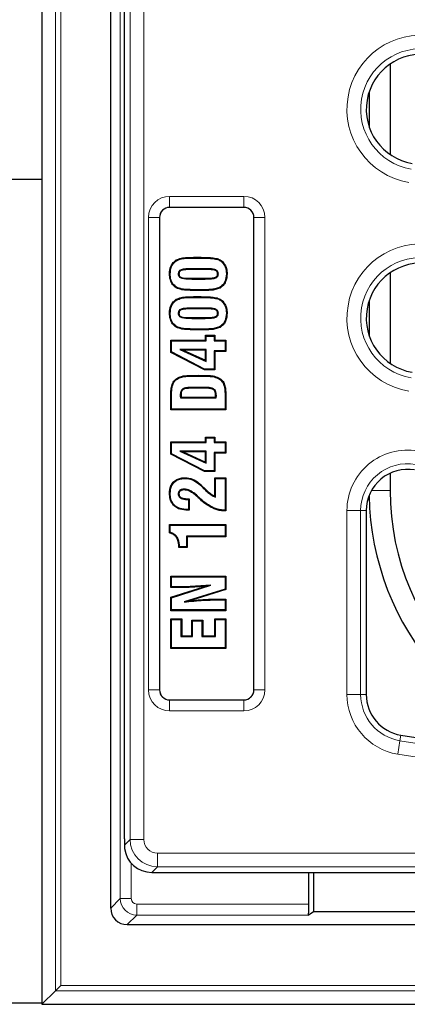
# Model space of a CAD drawing. Units: millimetres. Extents: x 0 to 420, y 0 to 297.
# Drawn here: x 87 to 99, y 42 to 72 of the extents above; entities that cross this region are included whole.
import ezdxf

# ---------------------------------------------------------------- set-up
doc = ezdxf.new("R2010")
doc.units = ezdxf.units.MM

msp = doc.modelspace()

# ---------------------------------------------------------------- linework, layer by layer
at = {"color": 7, "linetype": 'Continuous', "lineweight": 25}
for p, q in [((87.5295, 111.2408), (87.5295, 41.7411)), ((89.6127, 44.6573), (89.6127, 108.3246)), ((90.0293, 46.7626), (90.0293, 74.6459)), ((98.0862, 70.2652), (98.0862, 67.5168)), ((97.446, 69.4114), (97.446, 68.3706)), ((79.9006, 66.7709), (87.5295, 66.7709)), ((93.6502, 65.916), (91.4002, 65.916)), ((91.096, 65.6118), (91.096, 51.2785)), ((93.9543, 51.2785), (93.9543, 65.6118)), ((92.3988, 64.0534), (92.1153, 64.0534)), ((92.3988, 64.0316), (92.1153, 64.0316)), ((98.0862, 63.9318), (98.0862, 61.1835)), ((91.417, 63.8978), (91.3951, 63.8978)), ((91.6613, 63.8978), (91.6832, 63.8978)), ((92.1435, 63.7422), (92.3988, 63.7422)), ((92.1436, 63.7641), (92.3988, 63.7641)), ((92.8779, 63.8978), (92.856, 63.8978)), ((97.446, 63.0781), (97.446, 62.0373)), ((92.3988, 62.86), (92.1153, 62.86)), ((92.3988, 62.8381), (92.1153, 62.8381)), ((91.417, 62.7044), (91.3951, 62.7044)), ((91.6613, 62.7044), (91.6832, 62.7044)), ((92.1435, 62.5488), (92.3988, 62.5488)), ((92.1436, 62.5707), (92.3988, 62.5707)), ((92.8779, 62.7044), (92.856, 62.7044)), ((91.4581, 61.8698), (91.4363, 61.8916)), ((91.4363, 61.8916), (92.4856, 61.8916)), ((91.4363, 61.5177), (91.4363, 61.8916)), ((91.4581, 61.8698), (92.5075, 61.8698)), ((91.4581, 61.531), (91.4581, 61.8698)), ((92.5075, 62.0138), (92.4856, 62.0357)), ((92.4856, 61.8916), (92.4856, 62.0357)), ((92.4856, 62.0357), (92.7737, 62.0357)), ((92.5075, 61.8698), (92.4856, 61.8916)), ((92.5075, 61.8698), (92.5075, 62.0138)), ((92.5075, 62.0138), (92.7518, 62.0138)), ((92.7518, 62.0138), (92.7737, 62.0357)), ((92.7518, 62.0138), (92.7518, 61.8698)), ((92.7518, 61.8698), (92.7737, 61.8916)), ((92.7518, 61.8698), (93.081, 61.8698)), ((92.7737, 62.0357), (92.7737, 61.8916)), ((92.7737, 61.8916), (93.1029, 61.8916)), ((93.081, 61.8698), (93.1029, 61.8916)), ((93.081, 61.8698), (93.081, 61.5637)), ((93.1029, 61.8916), (93.1029, 61.5419)), ((91.4581, 61.531), (91.4363, 61.5177)), ((92.4614, 61.0082), (91.4581, 61.531)), ((91.7104, 61.6052), (92.5075, 61.2443)), ((91.7104, 61.6052), (91.8118, 61.5833)), ((92.5075, 61.6052), (91.7104, 61.6052)), ((91.8118, 61.5833), (92.4856, 61.2782)), ((92.4856, 61.5833), (91.8118, 61.5833)), ((92.5075, 61.6052), (92.4856, 61.5833)), ((92.4856, 61.2782), (92.4856, 61.5833)), ((92.5075, 61.2443), (92.5075, 61.6052)), ((93.081, 61.5637), (92.7518, 61.5637)), ((92.7518, 61.5637), (92.7518, 61.0082)), ((92.7518, 61.5637), (92.7737, 61.5419)), ((92.7737, 61.5419), (92.7737, 60.9863)), ((93.1029, 61.5419), (92.7737, 61.5419)), ((93.081, 61.5637), (93.1029, 61.5419)), ((92.4561, 60.9863), (91.4363, 61.5177)), ((92.5075, 61.2443), (92.4856, 61.2782)), ((92.4614, 61.0082), (92.4561, 60.9863)), ((92.7737, 60.9863), (92.4561, 60.9863)), ((92.7518, 61.0082), (92.4614, 61.0082)), ((92.7518, 61.0082), (92.7737, 60.9863)), ((91.8023, 60.4128), (91.8147, 60.3947)), ((92.2686, 60.4526), (92.1934, 60.4526)), ((92.2686, 60.4307), (92.1934, 60.4307)), ((92.7343, 60.4111), (92.7223, 60.3928)), ((91.4363, 59.7723), (91.4363, 60.2012)), ((91.4581, 59.7942), (91.4581, 60.2011)), ((91.7274, 60.1414), (91.7471, 60.1633)), ((91.7274, 60.1414), (92.8107, 60.1414)), ((91.7471, 60.1633), (92.792, 60.1633)), ((92.8107, 60.1414), (92.792, 60.1633)), ((93.081, 60.2011), (93.081, 59.7942)), ((93.1029, 60.2012), (93.1029, 59.7723)), ((91.4581, 59.7942), (91.4363, 59.7723)), ((93.1029, 59.7723), (91.4363, 59.7723)), ((93.081, 59.7942), (91.4581, 59.7942)), ((93.081, 59.7942), (93.1029, 59.7723)), ((92.5075, 58.9274), (92.4856, 58.9493)), ((92.4856, 58.9493), (92.7737, 58.9493)), ((92.4856, 58.8052), (92.4856, 58.9493)), ((92.5075, 58.7834), (92.5075, 58.9274)), ((92.5075, 58.9274), (92.7518, 58.9274)), ((92.7518, 58.9274), (92.7737, 58.9493)), ((92.7518, 58.9274), (92.7518, 58.7834)), ((92.7737, 58.9493), (92.7737, 58.8052)), ((91.4581, 58.7834), (91.4363, 58.8052)), ((91.4363, 58.8052), (92.4856, 58.8052)), ((91.4363, 58.4313), (91.4363, 58.8052)), ((91.4581, 58.7834), (92.5075, 58.7834)), ((91.4581, 58.4446), (91.4581, 58.7834)), ((92.5075, 58.7834), (92.4856, 58.8052)), ((92.7518, 58.7834), (92.7737, 58.8052)), ((92.7518, 58.7834), (93.081, 58.7834)), ((92.7737, 58.8052), (93.1029, 58.8052)), ((93.081, 58.7834), (93.1029, 58.8052)), ((93.081, 58.7834), (93.081, 58.4773)), ((93.1029, 58.8052), (93.1029, 58.4554)), ((91.4581, 58.4446), (91.4363, 58.4313)), ((92.4561, 57.8999), (91.4363, 58.4313)), ((92.4614, 57.9217), (91.4581, 58.4446)), ((91.7104, 58.5188), (91.8118, 58.4969)), ((92.5075, 58.5188), (91.7104, 58.5188)), ((91.7104, 58.5188), (92.5075, 58.1579)), ((92.4856, 58.4969), (91.8118, 58.4969)), ((91.8118, 58.4969), (92.4856, 58.1918)), ((92.5075, 58.5188), (92.4856, 58.4969)), ((92.4856, 58.1918), (92.4856, 58.4969)), ((92.5075, 58.1579), (92.5075, 58.5188)), ((92.7518, 58.4773), (92.7737, 58.4554)), ((93.081, 58.4773), (92.7518, 58.4773)), ((92.7518, 58.4773), (92.7518, 57.9217)), ((93.1029, 58.4554), (92.7737, 58.4554)), ((92.7737, 58.4554), (92.7737, 57.8999)), ((93.081, 58.4773), (93.1029, 58.4554)), ((92.5075, 58.1579), (92.4856, 58.1918)), ((91.8695, 57.6928), (91.8696, 57.7147)), ((92.4614, 57.9217), (92.4561, 57.8999)), ((92.7737, 57.8999), (92.4561, 57.8999)), ((92.7518, 57.9217), (92.4614, 57.9217)), ((92.7518, 57.9217), (92.7737, 57.8999)), ((92.7956, 57.6883), (92.7737, 57.7102)), ((92.7737, 57.1575), (92.7737, 57.7102)), ((92.7737, 57.7102), (93.1029, 57.7102)), ((92.7956, 57.1244), (92.7956, 57.6883)), ((92.7956, 57.6883), (93.081, 57.6883)), ((93.081, 57.6883), (93.1029, 57.7102)), ((93.081, 57.6883), (93.081, 56.7283)), ((93.1029, 57.7102), (93.1029, 56.7065)), ((98.0862, 57.8523), (98.0862, 57.3243)), ((91.8463, 57.3662), (91.8462, 57.3443)), ((91.417, 57.2389), (91.3951, 57.2389)), ((91.6613, 57.2285), (91.6832, 57.2283)), ((91.9627, 57.055), (91.9699, 57.055)), ((91.9629, 57.0768), (91.9918, 57.0768)), ((91.9699, 57.055), (91.9918, 57.0768)), ((91.9699, 57.055), (91.9699, 56.7489)), ((91.9918, 57.0768), (91.9918, 56.727)), ((92.2551, 57.1231), (92.2439, 57.1331)), ((92.2699, 57.1393), (92.2551, 57.1231)), ((92.2699, 57.1393), (92.2585, 57.1494)), ((92.7956, 57.1244), (92.7737, 57.1575)), ((91.9918, 56.727), (91.9478, 56.727)), ((91.9699, 56.7489), (91.9479, 56.7489)), ((91.9699, 56.7489), (91.9918, 56.727)), ((93.1029, 56.7065), (93.0759, 56.7065)), ((93.081, 56.7283), (93.0761, 56.7283)), ((93.081, 56.7283), (93.1029, 56.7065)), ((97.3627, 56.7186), (97.3627, 51.1404)), ((91.417, 56.2731), (91.3951, 56.2949)), ((91.3951, 56.2949), (93.1029, 56.2949)), ((91.3951, 56.0397), (91.3951, 56.2949)), ((91.417, 56.2731), (93.081, 56.2731)), ((91.417, 56.0564), (91.417, 56.2731)), ((93.081, 56.2731), (93.1029, 56.2949)), ((93.081, 56.2731), (93.081, 55.9464)), ((93.1029, 56.2949), (93.1029, 55.9246)), ((93.081, 55.9464), (91.9082, 55.9464)), ((91.9082, 55.9464), (91.9082, 55.6172)), ((91.9082, 55.9464), (91.9301, 55.9246)), ((91.9301, 55.9246), (91.9301, 55.5954)), ((93.1029, 55.9246), (91.9301, 55.9246)), ((93.081, 55.9464), (93.1029, 55.9246)), ((91.7016, 55.6137), (91.6832, 55.5954)), ((91.6832, 55.5954), (91.6832, 55.6137)), ((91.9301, 55.5954), (91.6832, 55.5954)), ((91.7016, 55.6137), (91.705, 55.6172)), ((91.9082, 55.6172), (91.705, 55.6172)), ((91.9082, 55.6172), (91.9301, 55.5954)), ((91.4581, 54.7093), (91.4363, 54.7312)), ((91.4363, 54.3814), (91.4363, 54.7312)), ((91.4363, 54.7312), (93.1029, 54.7312)), ((91.4581, 54.4032), (91.4581, 54.7093)), ((91.4581, 54.7093), (93.081, 54.7093)), ((93.081, 54.7093), (93.1029, 54.7312)), ((93.081, 54.7093), (93.081, 54.3363)), ((93.1029, 54.7312), (93.1029, 54.3203)), ((91.4363, 54.0881), (92.4644, 54.4196)), ((91.4581, 54.4032), (91.4363, 54.3814)), ((91.6983, 54.3814), (91.4363, 54.3814)), ((91.4581, 54.0722), (92.6471, 54.4555)), ((91.6982, 54.4032), (91.4581, 54.4032)), ((92.6471, 54.4555), (92.4644, 54.4196)), ((91.4581, 54.0722), (91.4363, 54.0881)), ((91.4363, 53.6818), (91.4363, 54.0881)), ((91.4581, 53.7036), (91.4581, 54.0722)), ((93.081, 54.3363), (91.8361, 53.945)), ((93.1029, 54.3203), (92.0432, 53.9872)), ((93.081, 54.3363), (93.1029, 54.3203)), ((91.8361, 53.945), (92.0432, 53.9872)), ((92.8216, 54.0316), (93.1029, 54.0316)), ((92.8217, 54.0097), (93.081, 54.0097)), ((93.081, 54.0097), (93.1029, 54.0316)), ((93.081, 54.0097), (93.081, 53.7036)), ((93.1029, 54.0316), (93.1029, 53.6818)), ((91.4581, 53.7036), (91.4363, 53.6818)), ((93.1029, 53.6818), (91.4363, 53.6818)), ((93.081, 53.7036), (91.4581, 53.7036)), ((93.081, 53.7036), (93.1029, 53.6818)), ((91.4581, 53.413), (91.4363, 53.4349)), ((91.4363, 52.5295), (91.4363, 53.4349)), ((91.4363, 53.4349), (91.7655, 53.4349)), ((91.4581, 52.5514), (91.4581, 53.413)), ((91.4581, 53.413), (91.7436, 53.413)), ((91.7436, 53.413), (91.7655, 53.4349)), ((91.7436, 53.413), (91.7436, 52.8986)), ((91.7655, 53.4349), (91.7655, 52.9205)), ((92.096, 53.3734), (92.0741, 53.3953)), ((92.0741, 53.3953), (92.4033, 53.3953)), ((92.0741, 52.9205), (92.0741, 53.3953)), ((92.096, 52.8986), (92.096, 53.3734)), ((92.096, 53.3734), (92.3815, 53.3734)), ((92.3815, 53.3734), (92.4033, 53.3953)), ((92.3815, 53.3734), (92.3815, 52.8986)), ((92.4033, 53.3953), (92.4033, 52.9205)), ((92.7956, 53.413), (92.7737, 53.4349)), ((92.7737, 53.4349), (93.1029, 53.4349)), ((92.7737, 52.9205), (92.7737, 53.4349)), ((92.7956, 53.413), (93.081, 53.413)), ((92.7956, 52.8986), (92.7956, 53.413)), ((93.081, 53.413), (93.1029, 53.4349)), ((93.081, 53.413), (93.081, 52.5514)), ((93.1029, 53.4349), (93.1029, 52.5295)), ((91.7436, 52.8986), (91.7655, 52.9205)), ((91.7436, 52.8986), (92.096, 52.8986)), ((91.7655, 52.9205), (92.0741, 52.9205)), ((92.096, 52.8986), (92.0741, 52.9205)), ((92.3815, 52.8986), (92.4033, 52.9205)), ((92.3815, 52.8986), (92.7956, 52.8986)), ((92.4033, 52.9205), (92.7737, 52.9205)), ((92.7956, 52.8986), (92.7737, 52.9205)), ((91.4581, 52.5514), (91.4363, 52.5295)), ((93.1029, 52.5295), (91.4363, 52.5295)), ((93.081, 52.5514), (91.4581, 52.5514)), ((93.081, 52.5514), (93.1029, 52.5295)), ((91.4002, 50.9743), (93.6502, 50.9743)), ((90.0293, 46.7626), (90.0292, 46.571)), ((90.0292, 46.571), (90.0357, 46.4685)), ((90.8595, 45.741), (90.9616, 45.741)), ((90.9616, 45.741), (91.6364, 45.741)), ((91.6364, 45.741), (96.538, 45.741)), ((95.6207, 44.7821), (95.6207, 45.741)), ((95.7605, 45.741), (95.7605, 44.5534)), ((96.538, 45.741), (97.0886, 45.741)), ((97.0886, 45.741), (110.7464, 45.741)), ((95.6039, 44.449), (95.7605, 44.5534)), ((95.7605, 44.5534), (101.7916, 44.5534)), ((90.1124, 44.1576), (106.2612, 44.1576)), ((87.5295, 41.7411), (87.9362, 42.1478)), ((88.1026, 42.3142), (87.9362, 42.1478)), ((87.5295, 41.7709), (86.1793, 41.7709)), ((87.5295, 41.7411), (179.0292, 41.7411))]:
    msp.add_line(p, q, dxfattribs=at)
at = {"color": 8, "linetype": 'Continuous', "lineweight": 18}
for p, q in [((87.9362, 42.1478), (87.9362, 110.834)), ((88.1026, 110.6677), (88.1026, 42.3142)), ((89.9041, 44.9487), (89.9041, 108.0332)), ((90.2002, 46.742), (90.2002, 75.0341)), ((90.6153, 74.7124), (90.6153, 46.742)), ((91.4002, 66.2506), (93.6502, 66.2506)), ((91.4002, 65.9185), (91.4002, 66.2506)), ((93.6502, 65.9185), (93.6502, 66.2506)), ((93.6502, 65.9185), (91.4002, 65.9185)), ((91.4002, 65.916), (91.4002, 65.9185)), ((93.6502, 65.916), (93.6502, 65.9185)), ((90.7614, 51.2785), (90.7614, 65.6118)), ((90.7614, 65.6118), (91.0934, 65.6118)), ((91.0934, 65.6118), (91.0934, 51.2785)), ((91.096, 65.6118), (91.0934, 65.6118)), ((93.9543, 65.6118), (93.9569, 65.6118)), ((93.9569, 51.2785), (93.9569, 65.6118)), ((93.9569, 65.6118), (94.2889, 65.6118)), ((94.2889, 65.6118), (94.2889, 51.2785)), ((92.195, 64.3801), (92.195, 64.4019)), ((92.1153, 64.0534), (92.1153, 64.0316)), ((92.3988, 64.0534), (92.3988, 64.0316)), ((92.1435, 63.7422), (92.1436, 63.7641)), ((92.3988, 63.7422), (92.3988, 63.7641)), ((92.2689, 63.4156), (92.2689, 63.3937)), ((92.195, 63.1866), (92.195, 63.2085)), ((92.1153, 62.86), (92.1153, 62.8381)), ((92.3988, 62.86), (92.3988, 62.8381)), ((92.1435, 62.5488), (92.1436, 62.5707)), ((92.3988, 62.5488), (92.3988, 62.5707)), ((92.2689, 62.2222), (92.2689, 62.2003)), ((92.2696, 60.7998), (92.2696, 60.8217)), ((92.1934, 60.4526), (92.1934, 60.4307)), ((92.2686, 60.4526), (92.2686, 60.4307)), ((91.4581, 60.2011), (91.4363, 60.2012)), ((91.723, 60.2155), (91.7449, 60.2153)), ((92.8161, 60.2199), (92.7943, 60.2198)), ((93.081, 60.2011), (93.1029, 60.2012)), ((92.3451, 57.4742), (92.3599, 57.4903)), ((92.4203, 57.4), (92.4358, 57.4154)), ((91.9627, 57.055), (91.9629, 57.0768)), ((92.2585, 57.1494), (92.2439, 57.1331)), ((98.0862, 57.3243), (97.5192, 57.3243)), ((92.7065, 56.8188), (92.6972, 56.7991)), ((91.9479, 56.7489), (91.9478, 56.727)), ((93.0761, 56.7283), (93.0759, 56.7065)), ((96.7767, 51.1404), (96.7767, 56.7186)), ((97.1918, 56.7186), (96.7767, 56.7186)), ((97.1918, 56.7186), (97.1918, 51.1404)), ((97.3627, 56.7186), (97.1918, 56.7186)), ((91.7016, 55.6137), (91.6832, 55.6137)), ((91.6982, 54.4032), (91.6983, 54.3814)), ((92.8217, 54.0097), (92.8216, 54.0316)), ((90.7614, 51.2785), (91.0934, 51.2785)), ((91.096, 51.2785), (91.0934, 51.2785)), ((93.9543, 51.2785), (93.9569, 51.2785)), ((93.9569, 51.2785), (94.2889, 51.2785)), ((97.1918, 51.1404), (96.7767, 51.1404)), ((97.3627, 51.1404), (97.1918, 51.1404)), ((91.4002, 50.9743), (91.4002, 50.9718)), ((91.4002, 50.6397), (91.4002, 50.9718)), ((91.4002, 50.9718), (93.6502, 50.9718)), ((93.6502, 50.9743), (93.6502, 50.9718)), ((93.6502, 50.6397), (93.6502, 50.9718)), ((93.6502, 50.6397), (91.4002, 50.6397)), ((98.4099, 49.9069), (98.3822, 49.7383)), ((98.3822, 49.7383), (98.3149, 49.3287)), ((90.0292, 46.571), (90.2002, 46.742)), ((90.6153, 46.742), (90.2002, 46.742)), ((91.0304, 46.3269), (131.1101, 46.3269)), ((91.0304, 46.3269), (91.0304, 45.9119)), ((90.2372, 46.0209), (90.2372, 44.9487)), ((91.0304, 45.9119), (90.8595, 45.741)), ((131.2793, 45.9119), (91.0304, 45.9119)), ((89.6127, 44.6573), (89.9041, 44.9487)), ((90.2372, 44.9487), (89.9041, 44.9487)), ((90.4038, 44.7821), (95.6207, 44.7821)), ((90.4038, 44.7821), (90.4038, 44.449)), ((90.4038, 44.449), (90.1124, 44.1576)), ((95.6039, 44.449), (90.4038, 44.449)), ((178.6224, 42.1478), (87.9362, 42.1478)), ((88.1026, 42.3142), (178.4561, 42.3142))]:
    msp.add_line(p, q, dxfattribs=at)
at = {"color": 7, "linetype": 'Continuous', "lineweight": 25, "flags": 128}
for points in [[(91.6145, 64.3012), (91.6088, 64.3106), (91.6031, 64.32)], [(92.8347, 64.3408), (92.8373, 64.3514), (92.8399, 64.3621)], [(93.1222, 63.8979), (93.1331, 63.8979), (93.1441, 63.8978)], [(91.6123, 63.4943), (91.6089, 63.4887), (91.6055, 63.4831), (91.6009, 63.4757)], [(92.9169, 63.4879), (92.9203, 63.4823), (92.9238, 63.4767), (92.9283, 63.4693)], [(91.6145, 63.1078), (91.6088, 63.1172), (91.6031, 63.1265)], [(92.8347, 63.1474), (92.8373, 63.158), (92.8399, 63.1687)], [(93.1222, 62.7045), (93.1331, 62.7045), (93.1441, 62.7044)], [(91.6123, 62.3009), (91.6089, 62.2953), (91.6055, 62.2897), (91.6009, 62.2823)], [(92.9169, 62.2945), (92.9203, 62.2889), (92.9238, 62.2833), (92.9283, 62.2758)], [(91.6282, 60.709), (91.6245, 60.7144), (91.6208, 60.7199), (91.616, 60.7272)], [(92.911, 60.709), (92.9171, 60.7181), (92.9232, 60.7272)]]:
    msp.add_lwpolyline(points, dxfattribs=at)
at = {"color": 8, "linetype": 'Continuous', "lineweight": 18, "flags": 128}
msp.add_lwpolyline([(92.3124, 57.0977), (92.3044, 57.0894), (92.2972, 57.082)], dxfattribs=at)
at = {"color": 8, "linetype": 'Continuous', "lineweight": 18}
for centre, radius, start, end in [((99.0293, 68.891), 2.2526, 80.41612, 260.41612), ((99.0293, 68.891), 1.8375, 80.41612, 260.41612), ((91.4002, 65.6118), 0.6388, 90, 180), ((93.6502, 65.6118), 0.6388, 0, 90), ((91.4002, 65.6118), 0.3067, 90, 180), ((93.6502, 65.6118), 0.3067, 0, 90), ((99.0293, 62.5577), 2.2526, 80.41612, 260.41612), ((99.0293, 62.5577), 1.8375, 80.41612, 260.41612), ((98.6127, 56.7186), 1.8359, 80.1177, 180), ((98.6127, 56.7186), 1.4209, 80.1177, 180), ((91.4002, 51.2785), 0.6388, 180, 270), ((91.4002, 51.2785), 0.3067, 180, 270), ((93.6502, 51.2785), 0.6388, 270, 0), ((93.6502, 51.2785), 0.3067, 270, 0), ((98.6127, 51.1404), 1.8359, 180, 260.66523), ((98.6127, 51.1404), 1.4209, 180, 260.66523), ((114.8627, 149.997), 101.6042, 260.665232, 271.382248), ((114.8627, 149.997), 102.0193, 260.665232, 271.382248)]:
    msp.add_arc(centre, radius, start, end, dxfattribs=at)
at = {"color": 7, "linetype": 'Continuous', "lineweight": 25}
for centre, radius, start, end in [((99.0293, 68.891), 1.6667, 80.41612, 260.41612), ((91.4002, 65.6118), 0.3042, 90, 180), ((93.6502, 65.6118), 0.3042, 0, 90), ((99.0293, 62.5577), 1.6667, 80.41612, 260.41612), ((98.6127, 56.7186), 1.25, 80.1177, 180), ((105.7793, 57.3243), 8.3333, 181.05401, 260.59887), ((105.7793, 57.3243), 7.6931, 180, 270), ((91.4002, 51.2785), 0.3042, 180, 270), ((93.6502, 51.2785), 0.3042, 270, 0), ((98.6127, 51.1404), 1.25, 180, 260.66523), ((114.8627, 149.997), 101.4333, 260.665232, 271.382248)]:
    msp.add_arc(centre, radius, start, end, dxfattribs=at)
at = {"color": 8, "linetype": 'Continuous', "lineweight": 18}
for centre, major_axis, ratio, start_param, end_param in [((91.0335, 46.7452), (0.5893, 0.5893), 0.9999711, 2.3599926, 3.9231927), ((91.0335, 46.7452), (0.2969, 0.2969), 0.9924325, 2.3599926, 3.9231927), ((90.404, 44.9489), (0.3536, -0.3536), 0.9995947, 3.9275998, 5.4971782), ((90.404, 44.9489), (-0.118, -0.118), 0.9987828, 5.4983961, 7.0679745)]:
    msp.add_ellipse(centre, major_axis=major_axis, ratio=ratio, start_param=start_param, end_param=end_param, dxfattribs=at)
at = {"color": 7, "linetype": 'Continuous', "lineweight": 25}
for centre, major_axis, ratio, start_param, end_param in [((90.8659, 46.5775), (0.5937, 0.5937), 0.9924325, 2.4830454, 3.9231927), ((90.113, 44.6579), (-0.354, -0.354), 0.9987828, 5.4983961, 7.0679745), ((95.6032, 44.7821), (0, 0.3333), 0.0524078, 3.1764992, 4.712389)]:
    msp.add_ellipse(centre, major_axis=major_axis, ratio=ratio, start_param=start_param, end_param=end_param, dxfattribs=at)
for points, knots in [([(91.3951, 63.8978), (91.4023, 63.9762), (91.4136, 64.101), (91.5018, 64.2449), (91.571, 64.2961), (91.6031, 64.32)], [0, 0, 0, 0, 0.4756128, 0.7565632, 1, 1, 1, 1]), ([(91.417, 63.8978), (91.4237, 63.973), (91.4344, 64.092), (91.518, 64.2296), (91.5838, 64.2784), (91.6145, 64.3012)], [0, 0, 0, 0, 0.4774254, 0.7562152, 1, 1, 1, 1]), ([(91.6031, 64.32), (91.6502, 64.3398), (91.7521, 64.3829), (91.9546, 64.3984), (92.1044, 64.4006), (92.195, 64.4019)], [0, 0, 0, 0, 0.2527114, 0.5477249, 1, 1, 1, 1]), ([(91.6145, 64.3012), (91.6617, 64.3208), (91.7619, 64.3623), (91.9604, 64.3765), (92.1061, 64.3787), (92.195, 64.3801)], [0, 0, 0, 0, 0.2581185, 0.5472246, 1, 1, 1, 1]), ([(92.195, 64.4019), (92.3024, 64.4013), (92.4638, 64.4004), (92.6797, 64.391), (92.7864, 64.3717), (92.8399, 64.3621)], [0, 0, 0, 0, 0.4981853, 0.7482267, 1, 1, 1, 1]), ([(92.195, 64.3801), (92.3016, 64.3794), (92.4617, 64.3785), (92.6758, 64.3694), (92.7816, 64.3504), (92.8347, 64.3408)], [0, 0, 0, 0, 0.4982077, 0.7482448, 1, 1, 1, 1]), ([(92.8347, 64.3408), (92.8713, 64.3282), (92.9448, 64.3027), (93.0367, 64.2085), (93.1032, 64.0815), (93.1209, 63.9686), (93.122, 63.9074), (93.1222, 63.8979)], [0, 0, 0, 0, 0.2022356, 0.4058027, 0.6767301, 0.9498029, 1, 1, 1, 1]), ([(92.8399, 64.3621), (92.8839, 64.3462), (92.9682, 64.3157), (93.0654, 64.2054), (93.1334, 64.0652), (93.1405, 63.9539), (93.1441, 63.8978)], [0, 0, 0, 0, 0.2314836, 0.443587, 0.7199048, 1, 1, 1, 1]), ([(92.1153, 64.0534), (92.0651, 64.0529), (91.9633, 64.0518), (91.8423, 64.0448), (91.7537, 64.0272), (91.7069, 64.0028), (91.6769, 63.9677), (91.6633, 63.9325), (91.6619, 63.9086), (91.6613, 63.8978)], [0, 0, 0, 0, 0.283487, 0.5749045, 0.6827969, 0.791881, 0.8654104, 0.939037, 1, 1, 1, 1]), ([(92.1153, 64.0316), (92.0651, 64.0311), (91.9671, 64.0301), (91.8517, 64.023), (91.7701, 64.0089), (91.7274, 63.99), (91.6996, 63.9618), (91.6855, 63.9314), (91.6839, 63.9092), (91.6832, 63.8978)], [0, 0, 0, 0, 0.3030438, 0.5916239, 0.6964065, 0.802424, 0.8668648, 0.9314053, 1, 1, 1, 1]), ([(92.8779, 63.8978), (92.8767, 63.9131), (92.8746, 63.9413), (92.8543, 63.9781), (92.8203, 64.0097), (92.7233, 64.0489), (92.5767, 64.05), (92.4529, 64.0524), (92.3988, 64.0534)], [0, 0, 0, 0, 0.0817965, 0.1515286, 0.2210577, 0.32874, 0.7070109, 1, 1, 1, 1]), ([(92.856, 63.8978), (92.855, 63.9115), (92.8531, 63.9359), (92.835, 63.9666), (92.8053, 63.9927), (92.711, 64.0281), (92.5699, 64.0284), (92.4492, 64.0306), (92.3988, 64.0316)], [0, 0, 0, 0, 0.0779647, 0.1389127, 0.1996027, 0.3027911, 0.709197, 1, 1, 1, 1]), ([(91.6009, 63.4757), (91.5607, 63.5076), (91.4806, 63.5713), (91.408, 63.7237), (91.3997, 63.836), (91.3951, 63.8978)], [0, 0, 0, 0, 0.311617, 0.621522, 1, 1, 1, 1]), ([(91.6123, 63.4943), (91.5723, 63.5266), (91.4948, 63.5892), (91.4284, 63.7359), (91.421, 63.8407), (91.417, 63.8978)], [0, 0, 0, 0, 0.327034, 0.6330697, 1, 1, 1, 1]), ([(91.6613, 63.8978), (91.6627, 63.8807), (91.6652, 63.8504), (91.688, 63.8128), (91.7234, 63.7827), (91.8286, 63.7445), (91.9742, 63.7445), (92.0974, 63.7428), (92.1435, 63.7422)], [0, 0, 0, 0, 0.0910836, 0.1605935, 0.2298494, 0.336928, 0.7520429, 1, 1, 1, 1]), ([(91.6832, 63.8978), (91.684, 63.8854), (91.6855, 63.8627), (91.7005, 63.8327), (91.7263, 63.8077), (91.8047, 63.7714), (91.9501, 63.768), (92.0766, 63.7654), (92.1436, 63.7641)], [0, 0, 0, 0, 0.0706961, 0.1288207, 0.1869432, 0.2729946, 0.6151049, 1, 1, 1, 1]), ([(92.3988, 63.7422), (92.449, 63.7425), (92.5548, 63.7432), (92.6809, 63.7498), (92.7761, 63.7662), (92.8265, 63.7892), (92.8602, 63.824), (92.8758, 63.8607), (92.8772, 63.886), (92.8779, 63.8978)], [0, 0, 0, 0, 0.2708851, 0.5709965, 0.6802397, 0.7907267, 0.8635295, 0.9366206, 1, 1, 1, 1]), ([(92.3988, 63.7641), (92.449, 63.7644), (92.551, 63.7649), (92.6717, 63.7715), (92.7598, 63.785), (92.8061, 63.8026), (92.8374, 63.8305), (92.8537, 63.8622), (92.8552, 63.8857), (92.856, 63.8978)], [0, 0, 0, 0, 0.2886531, 0.5867572, 0.6934587, 0.8012164, 0.8656249, 0.9305616, 1, 1, 1, 1]), ([(93.1222, 63.8979), (93.1151, 63.8209), (93.1039, 63.6998), (93.0171, 63.5598), (92.9492, 63.511), (92.9169, 63.4879)], [0, 0, 0, 0, 0.4785364, 0.7524135, 1, 1, 1, 1]), ([(93.1441, 63.8978), (93.1364, 63.8171), (93.1244, 63.6899), (93.0327, 63.5439), (92.9617, 63.4931), (92.9283, 63.4693)], [0, 0, 0, 0, 0.4794944, 0.7553518, 1, 1, 1, 1]), ([(92.2689, 63.3937), (92.1578, 63.395), (91.9905, 63.397), (91.7626, 63.4102), (91.6554, 63.4536), (91.6009, 63.4757)], [0, 0, 0, 0, 0.4925067, 0.7416557, 1, 1, 1, 1]), ([(92.2689, 63.4156), (92.1597, 63.4169), (91.9953, 63.419), (91.7714, 63.4311), (91.666, 63.473), (91.6123, 63.4943)], [0, 0, 0, 0, 0.4927987, 0.7419441, 1, 1, 1, 1]), ([(92.9169, 63.4879), (92.8684, 63.47), (92.7414, 63.423), (92.5197, 63.4192), (92.3527, 63.4168), (92.2689, 63.4156)], [0, 0, 0, 0, 0.2348104, 0.6157257, 1, 1, 1, 1]), ([(92.9283, 63.4693), (92.8802, 63.4509), (92.7519, 63.4019), (92.5259, 63.3974), (92.3549, 63.3949), (92.2689, 63.3937)], [0, 0, 0, 0, 0.2300892, 0.6131846, 1, 1, 1, 1]), ([(91.3951, 62.7044), (91.4023, 62.7828), (91.4136, 62.9075), (91.5018, 63.0514), (91.571, 63.1027), (91.6031, 63.1265)], [0, 0, 0, 0, 0.4756128, 0.7565632, 1, 1, 1, 1]), ([(91.417, 62.7044), (91.4237, 62.7796), (91.4344, 62.8985), (91.518, 63.0362), (91.5838, 63.085), (91.6145, 63.1078)], [0, 0, 0, 0, 0.4774254, 0.7562152, 1, 1, 1, 1]), ([(91.6031, 63.1265), (91.6502, 63.1464), (91.7521, 63.1895), (91.9546, 63.205), (92.1044, 63.2072), (92.195, 63.2085)], [0, 0, 0, 0, 0.25271139, 0.54772492, 1, 1, 1, 1]), ([(91.6145, 63.1078), (91.6617, 63.1274), (91.7619, 63.1688), (91.9604, 63.1831), (92.1061, 63.1853), (92.195, 63.1866)], [0, 0, 0, 0, 0.2581185, 0.5472246, 1, 1, 1, 1]), ([(92.195, 63.2085), (92.3024, 63.2079), (92.4638, 63.207), (92.6797, 63.1976), (92.7864, 63.1783), (92.8399, 63.1687)], [0, 0, 0, 0, 0.4981853, 0.7482267, 1, 1, 1, 1]), ([(92.195, 63.1866), (92.3016, 63.186), (92.4617, 63.1851), (92.6758, 63.176), (92.7816, 63.157), (92.8347, 63.1474)], [0, 0, 0, 0, 0.4982077, 0.7482448, 1, 1, 1, 1]), ([(92.8347, 63.1474), (92.8713, 63.1347), (92.9448, 63.1093), (93.0367, 63.0151), (93.1032, 62.8881), (93.1209, 62.7751), (93.122, 62.714), (93.1222, 62.7045)], [0, 0, 0, 0, 0.2022356, 0.4058027, 0.6767301, 0.9498029, 1, 1, 1, 1]), ([(92.8399, 63.1687), (92.8839, 63.1528), (92.9682, 63.1223), (93.0654, 63.012), (93.1334, 62.8718), (93.1405, 62.7605), (93.1441, 62.7044)], [0, 0, 0, 0, 0.2314836, 0.443587, 0.7199048, 1, 1, 1, 1]), ([(92.1153, 62.86), (92.0651, 62.8595), (91.9633, 62.8584), (91.8423, 62.8514), (91.7537, 62.8338), (91.7069, 62.8093), (91.6769, 62.7742), (91.6633, 62.7391), (91.6619, 62.7152), (91.6613, 62.7044)], [0, 0, 0, 0, 0.283487, 0.5749045, 0.6827969, 0.791881, 0.8654104, 0.939037, 1, 1, 1, 1]), ([(92.1153, 62.8381), (92.0651, 62.8376), (91.9671, 62.8367), (91.8517, 62.8296), (91.7701, 62.8155), (91.7274, 62.7966), (91.6996, 62.7684), (91.6855, 62.738), (91.6839, 62.7158), (91.6832, 62.7044)], [0, 0, 0, 0, 0.3030438, 0.5916239, 0.6964065, 0.802424, 0.8668648, 0.9314053, 1, 1, 1, 1]), ([(92.8779, 62.7044), (92.8767, 62.7197), (92.8746, 62.7479), (92.8543, 62.7847), (92.8203, 62.8163), (92.7233, 62.8555), (92.5767, 62.8566), (92.4529, 62.859), (92.3988, 62.86)], [0, 0, 0, 0, 0.0817965, 0.1515286, 0.2210577, 0.32874, 0.7070109, 1, 1, 1, 1]), ([(92.856, 62.7044), (92.855, 62.7181), (92.8531, 62.7425), (92.835, 62.7732), (92.8053, 62.7993), (92.711, 62.8347), (92.5699, 62.8349), (92.4492, 62.8372), (92.3988, 62.8381)], [0, 0, 0, 0, 0.0779647, 0.1389127, 0.1996027, 0.3027911, 0.709197, 1, 1, 1, 1]), ([(91.6009, 62.2823), (91.5607, 62.3142), (91.4806, 62.3779), (91.408, 62.5302), (91.3997, 62.6426), (91.3951, 62.7044)], [0, 0, 0, 0, 0.31161696, 0.621522, 1, 1, 1, 1]), ([(91.6123, 62.3009), (91.5723, 62.3332), (91.4948, 62.3958), (91.4284, 62.5425), (91.421, 62.6473), (91.417, 62.7044)], [0, 0, 0, 0, 0.327034, 0.6330697, 1, 1, 1, 1]), ([(91.6613, 62.7044), (91.6627, 62.6872), (91.6652, 62.657), (91.688, 62.6194), (91.7234, 62.5893), (91.8286, 62.5511), (91.9742, 62.5511), (92.0974, 62.5494), (92.1435, 62.5488)], [0, 0, 0, 0, 0.0910836, 0.1605935, 0.2298494, 0.336928, 0.7520429, 1, 1, 1, 1]), ([(91.6832, 62.7044), (91.684, 62.692), (91.6855, 62.6693), (91.7005, 62.6393), (91.7263, 62.6143), (91.8047, 62.578), (91.9501, 62.5745), (92.0766, 62.572), (92.1436, 62.5707)], [0, 0, 0, 0, 0.0706961, 0.1288207, 0.1869432, 0.2729946, 0.6151049, 1, 1, 1, 1]), ([(92.3988, 62.5488), (92.449, 62.5491), (92.5548, 62.5498), (92.6809, 62.5564), (92.7761, 62.5727), (92.8265, 62.5958), (92.8602, 62.6306), (92.8758, 62.6673), (92.8772, 62.6926), (92.8779, 62.7044)], [0, 0, 0, 0, 0.2708851, 0.5709965, 0.6802397, 0.7907267, 0.8635295, 0.9366206, 1, 1, 1, 1]), ([(92.3988, 62.5707), (92.449, 62.5709), (92.551, 62.5715), (92.6717, 62.5781), (92.7598, 62.5916), (92.8061, 62.6092), (92.8374, 62.637), (92.8537, 62.6687), (92.8552, 62.6923), (92.856, 62.7044)], [0, 0, 0, 0, 0.28865312, 0.58675719, 0.69345868, 0.80121639, 0.86562488, 0.9305616, 1, 1, 1, 1]), ([(93.1222, 62.7045), (93.1151, 62.6275), (93.1039, 62.5064), (93.0171, 62.3663), (92.9492, 62.3176), (92.9169, 62.2945)], [0, 0, 0, 0, 0.47853643, 0.75241347, 1, 1, 1, 1]), ([(93.1441, 62.7044), (93.1364, 62.6237), (93.1244, 62.4965), (93.0327, 62.3505), (92.9617, 62.2997), (92.9283, 62.2758)], [0, 0, 0, 0, 0.4794944, 0.7553518, 1, 1, 1, 1]), ([(92.2689, 62.2003), (92.1578, 62.2016), (91.9905, 62.2036), (91.7626, 62.2168), (91.6554, 62.2602), (91.6009, 62.2823)], [0, 0, 0, 0, 0.4925067, 0.7416557, 1, 1, 1, 1]), ([(92.2689, 62.2222), (92.1597, 62.2235), (91.9953, 62.2255), (91.7714, 62.2377), (91.666, 62.2796), (91.6123, 62.3009)], [0, 0, 0, 0, 0.4927987, 0.7419441, 1, 1, 1, 1]), ([(92.9169, 62.2945), (92.8684, 62.2766), (92.7414, 62.2296), (92.5197, 62.2258), (92.3527, 62.2234), (92.2689, 62.2222)], [0, 0, 0, 0, 0.2348104, 0.6157257, 1, 1, 1, 1]), ([(92.9283, 62.2758), (92.8802, 62.2575), (92.7519, 62.2085), (92.5259, 62.2039), (92.3549, 62.2015), (92.2689, 62.2003)], [0, 0, 0, 0, 0.2300892, 0.6131846, 1, 1, 1, 1]), ([(91.4363, 60.2012), (91.4372, 60.2514), (91.439, 60.352), (91.4563, 60.5025), (91.5107, 60.641), (91.5834, 60.7005), (91.616, 60.7272)], [0, 0, 0, 0, 0.2598504, 0.5201616, 0.7846766, 1, 1, 1, 1]), ([(91.4581, 60.2011), (91.4591, 60.2513), (91.4609, 60.3518), (91.4771, 60.4923), (91.5253, 60.6169), (91.5875, 60.6793), (91.6242, 60.7061), (91.6282, 60.709)], [0, 0, 0, 0, 0.26962741, 0.53977122, 0.75607531, 0.97341296, 1, 1, 1, 1]), ([(91.616, 60.7272), (91.6617, 60.7499), (91.7763, 60.8069), (92.0032, 60.8182), (92.1743, 60.8205), (92.2696, 60.8217)], [0, 0, 0, 0, 0.2277239, 0.5701026, 1, 1, 1, 1]), ([(91.6282, 60.709), (91.6742, 60.7314), (91.7956, 60.7903), (92.0187, 60.7961), (92.1855, 60.7986), (92.2696, 60.7998)], [0, 0, 0, 0, 0.2325186, 0.6129411, 1, 1, 1, 1]), ([(92.2696, 60.8217), (92.3782, 60.8206), (92.5421, 60.8191), (92.7668, 60.8023), (92.8702, 60.7526), (92.9232, 60.7272)], [0, 0, 0, 0, 0.4896249, 0.7384, 1, 1, 1, 1]), ([(92.2696, 60.7998), (92.3762, 60.7987), (92.537, 60.797), (92.7574, 60.7818), (92.859, 60.7336), (92.911, 60.709)], [0, 0, 0, 0, 0.4899534, 0.7386514, 1, 1, 1, 1]), ([(92.911, 60.709), (92.9471, 60.6783), (93.0161, 60.6197), (93.0626, 60.4859), (93.0785, 60.3475), (93.0802, 60.2501), (93.081, 60.2011)], [0, 0, 0, 0, 0.24998976, 0.47754549, 0.73688728, 1, 1, 1, 1]), ([(92.9232, 60.7272), (92.9593, 60.6969), (93.0309, 60.6369), (93.0828, 60.4995), (93.1001, 60.3538), (93.102, 60.2523), (93.1029, 60.2012)], [0, 0, 0, 0, 0.2402599, 0.4754964, 0.7356149, 1, 1, 1, 1]), ([(91.8023, 60.4128), (91.7871, 60.3999), (91.7568, 60.3743), (91.727, 60.3045), (91.7246, 60.2502), (91.723, 60.2155)], [0, 0, 0, 0, 0.2672789, 0.5305857, 1, 1, 1, 1]), ([(91.8147, 60.3947), (91.7996, 60.3814), (91.7716, 60.3568), (91.7481, 60.2924), (91.7462, 60.2454), (91.7449, 60.2153)], [0, 0, 0, 0, 0.29686626, 0.5496326, 1, 1, 1, 1]), ([(92.1934, 60.4526), (92.1431, 60.4525), (92.0525, 60.4523), (91.9342, 60.4478), (91.8505, 60.4398), (91.8137, 60.4192), (91.8023, 60.4128)], [0, 0, 0, 0, 0.3794402, 0.6836775, 0.9013069, 1, 1, 1, 1]), ([(92.1934, 60.4307), (92.1431, 60.4307), (92.0546, 60.4306), (91.9402, 60.4259), (91.8609, 60.4195), (91.8259, 60.4007), (91.8147, 60.3947)], [0, 0, 0, 0, 0.3924565, 0.6908596, 0.9011556, 1, 1, 1, 1]), ([(92.7343, 60.4111), (92.7038, 60.4222), (92.6146, 60.4546), (92.455, 60.4495), (92.3308, 60.4516), (92.2686, 60.4526)], [0, 0, 0, 0, 0.2056246, 0.6016527, 1, 1, 1, 1]), ([(92.7223, 60.3928), (92.6931, 60.4029), (92.6061, 60.4329), (92.451, 60.4277), (92.3295, 60.4297), (92.2686, 60.4307)], [0, 0, 0, 0, 0.2013455, 0.5996364, 1, 1, 1, 1]), ([(92.7943, 60.2198), (92.7936, 60.2405), (92.7922, 60.2819), (92.7741, 60.3398), (92.7456, 60.3755), (92.7267, 60.3895), (92.7223, 60.3928)], [0, 0, 0, 0, 0.3169947, 0.636737, 0.9154649, 1, 1, 1, 1]), ([(92.8161, 60.2199), (92.8154, 60.2405), (92.8137, 60.2872), (92.7924, 60.3593), (92.7534, 60.3941), (92.7343, 60.4111)], [0, 0, 0, 0, 0.2860048, 0.6512296, 1, 1, 1, 1]), ([(91.723, 60.2155), (91.723, 60.2101), (91.7229, 60.1992), (91.7231, 60.1829), (91.7251, 60.1636), (91.7265, 60.1498), (91.7274, 60.1414)], [0, 0, 0, 0, 0.21919213, 0.43842774, 0.65772611, 1, 1, 1, 1]), ([(91.7449, 60.2153), (91.7449, 60.2099), (91.7448, 60.1985), (91.7451, 60.1811), (91.7465, 60.1692), (91.7471, 60.1633)], [0, 0, 0, 0, 0.3122243, 0.6554036, 1, 1, 1, 1]), ([(92.792, 60.1633), (92.7929, 60.1691), (92.7946, 60.1814), (92.7942, 60.2003), (92.7943, 60.2133), (92.7943, 60.2198)], [0, 0, 0, 0, 0.3111252, 0.6554551, 1, 1, 1, 1]), ([(92.8107, 60.1414), (92.8116, 60.1472), (92.8135, 60.1588), (92.8162, 60.1763), (92.8162, 60.1967), (92.8162, 60.2113), (92.8161, 60.2199)], [0, 0, 0, 0, 0.2233464, 0.4467818, 0.6703777, 1, 1, 1, 1]), ([(91.3951, 57.2389), (91.4014, 57.3164), (91.4113, 57.439), (91.5033, 57.5814), (91.611, 57.6646), (91.7386, 57.7085), (91.8267, 57.7127), (91.8696, 57.7147)], [0, 0, 0, 0, 0.3018046, 0.4769305, 0.6522637, 0.8307625, 1, 1, 1, 1]), ([(91.417, 57.2389), (91.4228, 57.3129), (91.432, 57.4294), (91.5186, 57.5651), (91.6201, 57.6442), (91.7422, 57.6867), (91.8272, 57.6908), (91.8695, 57.6928)], [0, 0, 0, 0, 0.301656, 0.4750506, 0.6486741, 0.8255723, 1, 1, 1, 1]), ([(91.8695, 57.6928), (91.9438, 57.6846), (92.0907, 57.6683), (92.2438, 57.5664), (92.321, 57.4961), (92.3451, 57.4742)], [0, 0, 0, 0, 0.4138955, 0.8168028, 1, 1, 1, 1]), ([(91.8696, 57.7147), (91.9472, 57.706), (92.0998, 57.689), (92.2573, 57.5837), (92.3361, 57.512), (92.3599, 57.4903)], [0, 0, 0, 0, 0.4190691, 0.8241611, 1, 1, 1, 1]), ([(91.8463, 57.3662), (91.815, 57.3646), (91.7683, 57.3621), (91.7119, 57.335), (91.68, 57.3029), (91.6633, 57.2649), (91.6619, 57.2398), (91.6613, 57.2285)], [0, 0, 0, 0, 0.358117, 0.5334949, 0.7102214, 0.8704905, 1, 1, 1, 1]), ([(92.2585, 57.1494), (92.2263, 57.178), (92.1618, 57.2353), (92.0417, 57.3163), (91.9317, 57.3624), (91.8595, 57.3656), (91.8463, 57.3662)], [0, 0, 0, 0, 0.2717554, 0.5439785, 0.9166167, 1, 1, 1, 1]), ([(92.3451, 57.4742), (92.3519, 57.4679), (92.3654, 57.4552), (92.3901, 57.4301), (92.4085, 57.4118), (92.4203, 57.4)], [0, 0, 0, 0, 0.2632235, 0.5264111, 1, 1, 1, 1]), ([(92.3599, 57.4903), (92.3667, 57.484), (92.3802, 57.4713), (92.4052, 57.446), (92.4238, 57.4274), (92.4358, 57.4154)], [0, 0, 0, 0, 0.26075523, 0.52147768, 1, 1, 1, 1]), ([(92.4203, 57.4), (92.4562, 57.365), (92.5297, 57.2937), (92.6504, 57.1927), (92.7467, 57.1474), (92.7956, 57.1244)], [0, 0, 0, 0, 0.3213363, 0.6559953, 1, 1, 1, 1]), ([(92.4358, 57.4154), (92.4718, 57.3804), (92.5405, 57.3137), (92.6501, 57.2215), (92.7322, 57.179), (92.7737, 57.1575)], [0, 0, 0, 0, 0.3525362, 0.6729477, 1, 1, 1, 1]), ([(91.9478, 56.727), (91.8663, 56.7319), (91.7342, 56.7398), (91.5681, 56.8222), (91.4654, 56.9316), (91.4041, 57.0766), (91.3983, 57.1809), (91.3951, 57.2389)], [0, 0, 0, 0, 0.2830566, 0.4590391, 0.6359659, 0.7978236, 1, 1, 1, 1]), ([(91.9479, 56.7489), (91.8702, 56.7534), (91.744, 56.7607), (91.5843, 56.8378), (91.4853, 56.9416), (91.4257, 57.0812), (91.4201, 57.182), (91.417, 57.2389)], [0, 0, 0, 0, 0.2813406, 0.4569516, 0.6335869, 0.7935863, 1, 1, 1, 1]), ([(91.6613, 57.2285), (91.6626, 57.2102), (91.6651, 57.1761), (91.6893, 57.1315), (91.731, 57.0938), (91.8234, 57.0587), (91.9052, 57.0565), (91.9627, 57.055)], [0, 0, 0, 0, 0.1393319, 0.2587631, 0.3782455, 0.5622814, 1, 1, 1, 1]), ([(91.8462, 57.3443), (91.8146, 57.3427), (91.7708, 57.3404), (91.7211, 57.3139), (91.6965, 57.2872), (91.6845, 57.2567), (91.6836, 57.2368), (91.6832, 57.2283)], [0, 0, 0, 0, 0.4132384, 0.5743628, 0.7367391, 0.8859491, 1, 1, 1, 1]), ([(91.6832, 57.2283), (91.6847, 57.2098), (91.6874, 57.1781), (91.7116, 57.1394), (91.7508, 57.1085), (91.8359, 57.0804), (91.911, 57.0783), (91.9629, 57.0768)], [0, 0, 0, 0, 0.15329477, 0.26253632, 0.3718825, 0.56673028, 1, 1, 1, 1]), ([(92.2439, 57.1331), (92.2117, 57.1617), (92.1472, 57.219), (92.0308, 57.2971), (91.9258, 57.3408), (91.8589, 57.3438), (91.8462, 57.3443)], [0, 0, 0, 0, 0.2810417, 0.5626054, 0.917069, 1, 1, 1, 1]), ([(92.2972, 57.082), (92.2933, 57.0859), (92.2853, 57.0936), (92.2712, 57.1073), (92.2612, 57.1172), (92.2551, 57.1231)], [0, 0, 0, 0, 0.2828776, 0.5657541, 1, 1, 1, 1]), ([(92.3124, 57.0977), (92.3084, 57.1016), (92.3005, 57.1093), (92.2863, 57.1232), (92.2761, 57.1332), (92.2699, 57.1393)], [0, 0, 0, 0, 0.2801828, 0.5603645, 1, 1, 1, 1]), ([(92.6972, 56.7991), (92.6522, 56.8216), (92.5623, 56.8668), (92.4281, 56.9623), (92.3441, 57.0391), (92.2972, 57.082)], [0, 0, 0, 0, 0.30643189, 0.61289778, 1, 1, 1, 1]), ([(92.7065, 56.8188), (92.6616, 56.8415), (92.5671, 56.889), (92.4356, 56.9843), (92.3537, 57.0598), (92.3124, 57.0977)], [0, 0, 0, 0, 0.31094854, 0.65339103, 1, 1, 1, 1]), ([(93.0759, 56.7065), (93.0277, 56.7089), (92.9385, 56.7134), (92.8108, 56.7471), (92.7353, 56.7816), (92.6972, 56.7991)], [0, 0, 0, 0, 0.367175, 0.680173, 1, 1, 1, 1]), ([(93.0761, 56.7283), (93.0293, 56.7307), (92.9423, 56.7351), (92.8177, 56.768), (92.7439, 56.8018), (92.7065, 56.8188)], [0, 0, 0, 0, 0.3655222, 0.6793115, 1, 1, 1, 1]), ([(91.417, 56.0564), (91.4133, 56.0537), (91.406, 56.0481), (91.3987, 56.0425), (91.3951, 56.0397)], [0, 0, 0, 0, 0.4999999, 1, 1, 1, 1]), ([(91.6832, 55.6137), (91.6781, 55.6912), (91.6705, 55.8071), (91.588, 55.9384), (91.4987, 56.008), (91.4288, 56.0294), (91.3951, 56.0397)], [0, 0, 0, 0, 0.4081792, 0.6100879, 0.8122287, 1, 1, 1, 1]), ([(91.705, 55.6172), (91.6993, 55.6965), (91.6908, 55.8164), (91.6047, 55.9531), (91.515, 56.0235), (91.447, 56.0464), (91.417, 56.0564)], [0, 0, 0, 0, 0.4118098, 0.6225882, 0.8336112, 1, 1, 1, 1]), ([(92.6471, 54.4555), (92.547, 54.4478), (92.3391, 54.4317), (92.0229, 54.4105), (91.8065, 54.4056), (91.6982, 54.4032)], [0, 0, 0, 0, 0.3168211, 0.6582728, 1, 1, 1, 1]), ([(92.4644, 54.4196), (92.3643, 54.4124), (92.1867, 54.3995), (91.9313, 54.3852), (91.776, 54.3826), (91.6983, 54.3814)], [0, 0, 0, 0, 0.3925184, 0.6961507, 1, 1, 1, 1]), ([(91.8361, 53.945), (91.936, 53.9549), (92.1358, 53.9748), (92.464, 54.0034), (92.6931, 54.0074), (92.8217, 54.0097)], [0, 0, 0, 0, 0.3047647, 0.6095672, 1, 1, 1, 1]), ([(92.0432, 53.9872), (92.1432, 53.9967), (92.3225, 54.0139), (92.5822, 54.0288), (92.7418, 54.0306), (92.8216, 54.0316)], [0, 0, 0, 0, 0.3861316, 0.6928743, 1, 1, 1, 1])]:
    msp.add_open_spline(points, degree=3, knots=knots, dxfattribs=at)

doc.saveas('drawing.dxf')
